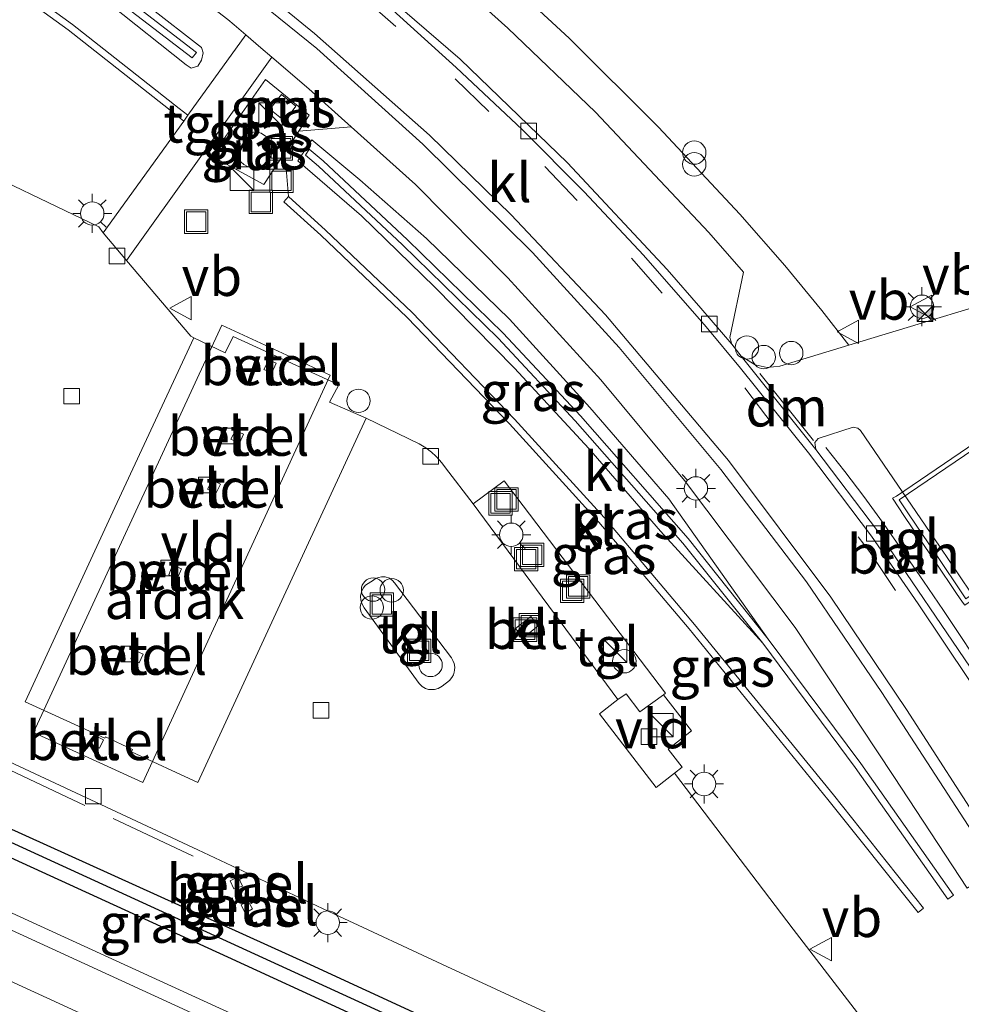
# Model space of a CAD drawing. Units: metres. Extents: x 193296 to 198163, y 543750 to 550000.
# Drawn here: x 194971 to 195031, y 547746 to 547809 of the extents above; entities that cross this region are included whole.
import ezdxf
from ezdxf.enums import TextEntityAlignment as Align

# ---------------------------------------------------------------- set-up
doc = ezdxf.new("R2010")
doc.units = ezdxf.units.M
doc.linetypes.add('IE-TERREINAFSCHEIDING', pattern=[10, 8, -2])
doc.linetypes.add('VW-3-9_STREEP', pattern=[12, 3, -9])
doc.layers.get('0').update_dxf_attribs({"lineweight": 25})
for name, color, linetype, lineweight in [('B-ME-AL-OVERIG-L-B1', 7, 'Continuous', 18), ('B-ME-AL-OVERIG-S-B1', 7, 'Continuous', 18), ('B-ME-BV-GELEIDECONSTRUCTIE-GELEIDERAIL-L-B1', 213, 'BV-GELEIDERAIL', 18), ('B-ME-GW-KRUINLIJN-L-B1', 93, 'Continuous', 18), ('B-ME-GW-TEENLIJN-L-B1', 93, 'Continuous', 18), ('B-ME-IE-GRASLAND-GV-B6', 93, 'Continuous', 18), ('B-ME-IE-INRICHTINGSELEMENT-GV-B6', 253, 'Continuous', 18), ('B-ME-IE-INRICHTINGSELEMENT-S-B1', 253, 'Continuous', 18), ('B-ME-IE-MEUBILAIR_WEGMEUBILAIR-LICHTMAST-S-B1', 8, 'Continuous', 18), ('B-ME-IE-TERREINAFSCHEIDING-RASTERHEKWERK-L-B1', 8, 'IE-TERREINAFSCHEIDING', 18), ('B-ME-OG-BEBOUWING-GV-B6', 173, 'Continuous', 18), ('B-ME-VH-VERH_SOORT-BETON-OVERIG-GV-B6', 8, 'IE-TERREINAFSCHEIDING-NATUURLIJK-HOUTWAL', 18), ('B-ME-VH-VERH_SOORT-BITUMEN-GV-B6', 8, 'IE-TERREINAFSCHEIDING-NATUURLIJK-HOUTWAL', 18), ('B-ME-VH-VERH_SOORT-GV-B6', 8, 'Continuous', 18), ('B-ME-VH-VERH_SOORT-KLINKERS-GV-B6', 8, 'IE-TERREINAFSCHEIDING-NATUURLIJK-HOUTWAL', 18), ('B-ME-VH-VERH_SOORT-TEGELS-GV-B6', 8, 'Continuous', 18), ('B-ME-VV-KOLK-S-B1', 8, 'Continuous', 18), ('B-ME-VW-MARKERING-39STREEP-015-L-B1', 255, 'VW-3-9_STREEP', 18), ('B-ME-VW-MARKERING-DRIEHOEK-L-B1', 7, 'VW-HAAIETAND70-R-B', 18), ('B-ME-VW-MARKERING-STREEP-015-L-B1', 7, 'Continuous', 18), ('B-ME-VW-MEUBILAIR_WEGMEUBILAIR-VERKEERSBORD-S-B1', 8, 'Continuous', 18)]:
    doc.layers.add(name, color=color, linetype=linetype, lineweight=lineweight)
doc.layers.add('B-ME-GW-INSTEEKWATERGANG-L-B1', color=10, linetype='Continuous')
doc.layers.add('B-ME-GW-WATERGANG-GREPPEL-L-B1', color=10, linetype='Continuous')
doc.styles.add('NLCS-ISO', font='NLCS-ISO.TTF')
doc.linetypes.add('BV-GELEIDERAIL', pattern='A,10,-3,[108,NLCS.SHX,S=1,R=0,X=0,Y=0],-3', length=16)
doc.linetypes.add('IE-TERREINAFSCHEIDING-NATUURLIJK-HOUTWAL', pattern='A,7,-1.5,[67,NLCS.SHX,S=0.75,R=45,X=0,Y=0],-1.5,7,-1.5,[70,NLCS.SHX,S=0.75,R=0,X=0,Y=0],-1.5', length=20)
doc.linetypes.add('VW-HAAIETAND70-R-B', pattern='A,0,-0.5,[153,NLCS.SHX,S=1,R=180,X=-0.375,Y=0],-0.5', length=1)

# ---------------------------------------------------------------- blocks, each defined once
blk = doc.blocks.new('kast')
blk.add_line((-0.75, -0.75), (0.75, 0.75))
blk.add_lwpolyline([(-0.75, 0.75), (0.75, 0.75), (0.75, -0.75), (-0.75, -0.75)], close=True)
blk = doc.blocks.new('prullenbak')
for centre in [(-0.375, 0), (0.375, 0)]:
    blk.add_circle(centre, 0.75)
blk = doc.blocks.new('dtb')
blk.add_circle((0, 0), 0.75)
blk = doc.blocks.new('lantaarnpaal')
for p, q in [((-0.884, 0.884), (-0.53, 0.53)), ((0, 0.75), (0, 1.25)), ((0.53, 0.53), (0.884, 0.884)), ((-0.75, 0), (-1.25, 0)), ((0.75, 0), (1.25, 0)), ((-0.53, -0.53), (-0.884, -0.884)), ((0.53, -0.53), (0.884, -0.884)), ((0, -0.75), (0, -1.25))]:
    blk.add_line(p, q)
blk.add_circle((0, 0), 0.75)
blk = doc.blocks.new('camera')
h = blk.add_hatch(color=256)
h.paths.add_polyline_path([(0.5, 0.5), (-0.5, 0.5), (0, 0)])
h.paths.add_polyline_path([(0, 0), (-0.5, -0.5), (0.5, -0.5)])
for p, q in [((-0.5, 0.5), (0.5, -0.5)), ((0.5, 0.5), (-0.5, -0.5))]:
    blk.add_line(p, q)
blk.add_lwpolyline([(-0.5, 0.5), (0.5, 0.5), (0.5, -0.5), (-0.5, -0.5)], close=True)
blk = doc.blocks.new('kolk')
blk.add_lwpolyline([(-0.5, -0.5), (0.5, -0.5), (0.5, 0.5), (-0.5, 0.5)], close=True)
blk = doc.blocks.new('put')
for p, q in [((0.75, 0.75), (-0.75, 0.75)), ((-0.75, 0.75), (-0.75, -0.75)), ((0.75, -0.75), (0.75, 0.75)), ((-0.75, -0.75), (0.75, -0.75))]:
    blk.add_line(p, q)
blk.add_lwpolyline([(-0.625, 0.625), (0.625, 0.625), (0.625, -0.625), (-0.625, -0.625)], close=True)
blk = doc.blocks.new('verkeersbord')
for p, q in [((0, 0.75), (-0.75, -0.625)), ((0.75, -0.625), (0, 0.75)), ((-0.75, -0.625), (0.75, -0.625))]:
    blk.add_line(p, q)

msp = doc.modelspace()

# ---------------------------------------------------------------- linework, layer by layer
at = {"layer": 'B-ME-AL-OVERIG-L-B1'}
msp.add_polyline3d([(195032.3481, 547767.2642, 0.0849), (195031.2472, 547768.925, 0.109), (195029.9685, 547770.8536, 0.0946), (195028.6903, 547772.7341, 0.1047), (195027.3768, 547774.6498, 0.119), (195026.0664, 547776.4965, 0.1121), (195024.8642, 547778.1406, 0.1138), (195023.6429, 547779.7528, 0.1186), (195022.4359, 547781.2916, 0.1192)], dxfattribs=at)
at = {"layer": 'B-ME-BV-GELEIDECONSTRUCTIE-GELEIDERAIL-L-B1'}
msp.add_polyline3d([(194870.647, 547797.125, -0.463), (194888.96, 547788.722, 0.369), (194932.589, 547768.747, 0.357), (194972.643, 547750.397, 0.387), (195023.547, 547727.077, 0.368), (195034.45, 547722.006, 0.368), (195056.405, 547711.901, -0.4)], dxfattribs=at)
at = {"layer": 'B-ME-GW-INSTEEKWATERGANG-L-B1'}
msp.add_polyline3d([(194859.794, 547807.589, -0.536), (194891.828, 547792.737, -0.501), (194920.532, 547779.573, -0.545), (194955.652, 547763.455, -0.539), (194989.393, 547748.174, -0.45), (195025.05, 547731.72, -0.405), (195056.14, 547717.508, -0.398), (195056.877, 547716.891, -0.494), (195056.906, 547716.229, -0.563), (195056.567, 547715.843, -0.523), (195055.947, 547715.673, -0.487), (195055.3, 547715.949, -0.4), (195022.664, 547730.912, -0.454), (194984.134, 547748.629, -0.535), (194951.224, 547763.69, -0.492), (194915.275, 547780.066, -0.509), (194878.858, 547796.687, -0.426), (194858.855, 547806.044, -0.52)], dxfattribs=at)
at = {"layer": 'B-ME-GW-KRUINLIJN-L-B1'}
msp.add_line((194988.6163, 547799.6557, 0.52), (194989.5012, 547801.0069, 0.5219), dxfattribs=at)
for points in [[(194975.732, 547812.153, 0.666), (194982.436, 547806.908, 0.572), (194982.548, 547806.564, 0.57), (194982.448, 547806.102, 0.534), (194982.205, 547805.716, 0.506), (194981.784, 547805.598, 0.575), (194981.454, 547805.806, 0.626), (194976.572, 547809.694, 0.667)], [(194989.5012, 547801.0069, 0.5219), (194992.594, 547798.43, 0.529), (194996.854, 547794.668, 0.42), (195002.181, 547789.519, 0.362), (195007.31, 547783.842, 0.356), (195012.385, 547777.999, 0.342), (195018.75, 547769.018, 0.232)], [(195018.394, 547768.743, 0.232), (195011.847, 547775.931, 0.183), (195007.255, 547781.229, 0.296), (195002.485, 547786.371, 0.405), (194997.375, 547791.589, 0.42), (194992.683, 547796.127, 0.454), (194988.6163, 547799.6557, 0.52)]]:
    msp.add_polyline3d(points, dxfattribs=at)
at = {"layer": 'B-ME-GW-TEENLIJN-L-B1'}
for p, q in [((194992.0222, 547801.8322, 0.0991), (194988.6695, 547801.5498, 0.0482)), ((194988.0056, 547797.3586, 0.1026), (194987.7867, 547800.1972, -0.0342))]:
    msp.add_line(p, q, dxfattribs=at)
at = {"layer": 'B-ME-GW-WATERGANG-GREPPEL-L-B1'}
msp.add_polyline3d([(194859.357, 547806.842, -1.226), (194906.977, 547784.928, -1.07), (194947.392, 547766.465, -1.073), (194998.654, 547742.98, -0.943), (195048.719, 547720.065, -1.058), (195056.159, 547716.511, -1.058)], dxfattribs=at)
at = {"layer": 'B-ME-IE-GRASLAND-GV-B6'}
for points in [[(194981.5659, 547802.5707, 0.1091), (194981.001, 547803.015, 0.108), (194974.179, 547808.395, 0.094), (194967.055, 547813.554, -0.005), (194960.743, 547817.53, 0.074), (194954.914, 547820.93, 0.066), (194949.116, 547824.039, 0.083), (194942.701, 547827.152, 0.078), (194930.45, 547832.938, 0.066), (194922.298, 547836.789, -0.02), (194922.606, 547841.16, 0.028), (194922.639, 547841.627, 0.033), (194922.913, 547845.52, 0.075), (194934.988, 547839.016, 0.126), (194946.903, 547832.623, 0.093), (194957.08, 547827.075, 0.061), (194964.602, 547822.661, 0.077), (194971.263, 547818.302, 0.124), (194977.817, 547813.569, 0.107), (194984.139, 547808.713, 0.098), (194984.533, 547808.375, 0.097), (194985.2832, 547807.7314, 0.0411), (194981.5659, 547802.5707, 0.1091)], [(194982.113, 547806.602, 0.554), (194976.486, 547810.952, 0.599), (194972.128, 547814.16, 0.601), (194967.785, 547817.018, 0.748), (194962.937, 547820.216, 0.758), (194958.717, 547822.748, 0.831), (194952.468, 547826.231, 0.874), (194945.553, 547829.941, 0.923), (194938.216, 547833.645, 0.987), (194925.861, 547840.041, 0.997), (194925.654, 547839.641, 0.997), (194938.011, 547833.244, 0.987), (194945.345, 547829.542, 0.923), (194952.252, 547825.836, 0.874), (194958.492, 547822.358, 0.831), (194962.697, 547819.835, 0.758), (194967.537, 547816.642, 0.748), (194971.871, 547813.791, 0.601), (194976.215, 547810.593, 0.599), (194981.838, 547806.246, 0.554), (194982.113, 547806.602, 0.554)], [(194981.3027, 547802.2052, 0.109), (194976.1441, 547795.0436, -0.3985), (194975.8557, 547795.4194, -0.4029), (194966.6049, 547799.8667, -0.3428), (194967.5232, 547801.9447, -0.1732), (194959.1, 547806.1588, -0.1935), (194954.668, 547803.8771, -0.3781), (194938.5602, 547803.4253, -0.3962), (194940.426, 547816.867, -0.177)], [(195036.7413, 547791.7254, -0.1534), (195023.9113, 547787.8398, -0.1504), (195022.1824, 547790.0709, -0.0428), (195019.8068, 547792.9436, -0.0128), (195016.9296, 547796.2389, -0.0185), (195011.718, 547801.815, 0.049), (195005.991, 547807.507, 0.108), (194998.613, 547814.339, 0.07)], [(194966.803, 547813.181, -0.005), (194973.908, 547808.036, 0.094), (194980.723, 547802.661, 0.108), (194981.3027, 547802.2052, 0.109)], [(194976.572, 547809.694, 0.667), (194981.454, 547805.806, 0.626), (194981.784, 547805.598, 0.575), (194982.205, 547805.716, 0.506), (194982.448, 547806.102, 0.534), (194982.548, 547806.564, 0.57), (194982.436, 547806.908, 0.572), (194975.732, 547812.153, 0.666)], [(194975.732, 547812.153, 0.666), (194982.436, 547806.908, 0.572), (194982.548, 547806.564, 0.57), (194982.448, 547806.102, 0.534), (194982.205, 547805.716, 0.506), (194981.784, 547805.598, 0.575), (194981.454, 547805.806, 0.626), (194976.572, 547809.694, 0.667)], [(195056.159, 547716.511, -1.058), (195048.719, 547720.065, -1.058), (194998.654, 547742.98, -0.943), (194947.392, 547766.465, -1.073), (194906.977, 547784.928, -1.07), (194859.357, 547806.842, -1.226), (194859.794, 547807.589, -0.536), (194891.828, 547792.737, -0.501), (194920.532, 547779.573, -0.545), (194955.652, 547763.455, -0.539), (194989.393, 547748.174, -0.45), (195025.05, 547731.72, -0.405), (195056.14, 547717.508, -0.398), (195056.877, 547716.891, -0.494), (195056.906, 547716.229, -0.563), (195056.159, 547716.511, -1.058)], [(195056.159, 547716.511, -1.058), (195056.906, 547716.229, -0.563), (195056.567, 547715.843, -0.523), (195055.947, 547715.673, -0.487), (195055.3, 547715.949, -0.4), (195022.664, 547730.912, -0.454), (194984.134, 547748.629, -0.535), (194951.224, 547763.69, -0.492), (194915.275, 547780.066, -0.509), (194878.858, 547796.687, -0.426), (194858.855, 547806.044, -0.52), (194859.357, 547806.842, -1.226), (194906.977, 547784.928, -1.07), (194947.392, 547766.465, -1.073), (194998.654, 547742.98, -0.943), (195048.719, 547720.065, -1.058), (195056.159, 547716.511, -1.058)], [(195027.9489, 547740.5342, -0.5365), (195020.338, 547750.4233, -0.2289), (195012.7326, 547760.4152, 0.0196), (195013.2414, 547760.8107, 0.0212), (195012.3253, 547761.9515, 0.0131), (195013.8203, 547763.1464, 0.0273), (195012.0336, 547765.4402, 0.0207), (195012.168, 547765.5424, 0.1035), (195001.8266, 547779.1498, -0.0801), (194999.8512, 547777.676, -0.24), (194998.0685, 547779.9811, -0.27), (194997.8958, 547780.2204, -0.27), (194997.704, 547780.455, -0.27), (194997.4444, 547780.7313, -0.27), (194997.1733, 547780.9795, -0.27), (194996.8087, 547781.2614, -0.27), (194996.3862, 547781.5272, -0.3017), (194992.997, 547783.1613, -0.2629), (194990.6369, 547784.1998, -0.2664), (194991.2286, 547785.3014, -0.1544), (194984.4782, 547788.3976, -0.2916), (194983.9602, 547787.3575, -0.3139), (194981.9467, 547788.3126, -0.3177), (194981.7582, 547788.4157, -0.3306), (194977.6302, 547793.2715, -0.3944), (194986.9574, 547806.2952, 0.042), (194989.307, 547804.27, 0.09), (194992.0222, 547801.8322, 0.0991), (194996.148, 547798.128, 0.113), (195002.071, 547792.153, 0.186), (195008.022, 547785.63, 0.06), (195013.388, 547779.178, 0.141), (195020.465, 547769.752, 0.092), (195026.785, 547760.205, 0.155), (195031.487, 547753.056, 0.076)], [(194988.6695, 547801.5498, 0.0482), (194987.7867, 547800.1972, -0.0342), (194986.437, 547798.1292, -0.1602), (194983.0986, 547799.9597, -0.0495), (194986.5326, 547804.8639, 0.0643), (194989.3344, 547802.5686, 0.1103), (194988.6695, 547801.5498, 0.0482)], [(194988.6695, 547801.5498, 0.0482), (194989.3344, 547802.5686, 0.1103), (194986.5326, 547804.8639, 0.0643), (194983.0986, 547799.9597, -0.0495), (194986.437, 547798.1292, -0.1602), (194987.7867, 547800.1972, -0.0342), (194988.6695, 547801.5498, 0.0482)], [(194988.495, 547803.1559, 0.1624), (194987.5594, 547803.9089, 0.1548), (194986.8187, 547802.9576, 0.1749), (194987.7809, 547802.1942, 0.167), (194988.495, 547803.1559, 0.1624)], [(194984.7963, 547800.8918, 0.1327), (194984.7267, 547800.7274, 0.1327), (194984.6711, 547800.4571, 0.1327), (194984.6826, 547800.1745, 0.1327), (194984.7924, 547799.8406, 0.1327), (194984.961, 547799.5946, 0.1327), (194985.1612, 547799.4178, 0.1327), (194985.3959, 547799.2923, 0.1327), (194985.8187, 547799.2124, 0.1327), (194986.1463, 547799.2605, 0.1327), (194986.3994, 547799.3706, 0.1327), (194986.6161, 547799.5351, 0.1327), (194986.8123, 547799.7859, 0.1327), (194986.9412, 547800.1194, 0.1327), (194986.9539, 547800.5364, 0.1327), (194986.8316, 547800.9041, 0.1327), (194986.6155, 547801.1901, 0.1327), (194986.2723, 547801.4184, 0.1327), (194985.8925, 547801.5099, 0.1327), (194985.4007, 547801.4343, 0.1327), (194985.016, 547801.1874, 0.1327), (194984.7963, 547800.8918, 0.1327)], [(195018.394, 547768.743, 0.232), (195011.847, 547775.931, 0.183), (195007.255, 547781.229, 0.296), (195002.485, 547786.371, 0.405), (194997.375, 547791.589, 0.42), (194992.683, 547796.127, 0.454), (194988.6163, 547799.6557, 0.52), (194989.5012, 547801.0069, 0.5219), (194992.594, 547798.43, 0.529), (194996.854, 547794.668, 0.42), (195002.181, 547789.519, 0.362), (195007.31, 547783.842, 0.356), (195012.385, 547777.999, 0.342), (195018.75, 547769.018, 0.232), (195013.61, 547775.455, 0.284), (195006.712, 547783.308, 0.33), (195001.77, 547788.61, 0.386), (194995.637, 547794.601, 0.365), (194990.232, 547799.651, 0.467), (194989.3428, 547800.4025, 0.4959), (194989.0951, 547800.023, 0.4952), (194989.933, 547799.315, 0.467), (194995.326, 547794.276, 0.365), (195001.448, 547788.295, 0.386), (195006.378, 547783.006, 0.33), (195013.265, 547775.166, 0.284), (195018.394, 547768.743, 0.232)], [(195018.394, 547768.743, 0.232), (195024.321, 547760.782, 0.153), (195030.247, 547752.342, 0.128), (195030.615, 547752.601, 0.128), (195024.686, 547761.046, 0.153), (195018.75, 547769.018, 0.232), (195012.385, 547777.999, 0.342), (195007.31, 547783.842, 0.356), (195002.181, 547789.519, 0.362), (194996.854, 547794.668, 0.42), (194992.594, 547798.43, 0.529), (194989.5012, 547801.0069, 0.5219), (194988.6163, 547799.6557, 0.52), (194992.683, 547796.127, 0.454), (194997.375, 547791.589, 0.42), (195002.485, 547786.371, 0.405), (195007.255, 547781.229, 0.296), (195011.847, 547775.931, 0.183), (195018.394, 547768.743, 0.232)], [(195028.691, 547751.778, 0.066), (195022.922, 547759.027, 0.055), (195014.017, 547769.952, 0.135), (195008.228, 547776.793, 0.095), (195002.491, 547783.109, 0.019), (194995.935, 547789.945, 0.05), (194990.393, 547795.219, 0.072), (194988.0056, 547797.3586, 0.1026), (194987.7051, 547797.0232, 0.1026), (194990.088, 547794.888, 0.072), (194995.617, 547789.626, 0.05), (195002.162, 547782.802, 0.019), (195007.89, 547776.496, 0.095), (195013.671, 547769.664, 0.135), (195022.572, 547758.745, 0.055), (195028.339, 547751.498, 0.066), (195028.691, 547751.778, 0.066)], [(194915.275, 547780.066, -0.509), (194951.224, 547763.69, -0.492), (194984.134, 547748.629, -0.535), (195022.664, 547730.912, -0.454), (195055.3, 547715.949, -0.4), (195055.947, 547715.673, -0.487), (195056.567, 547715.843, -0.523), (195056.906, 547716.229, -0.563), (195056.877, 547716.891, -0.494), (195056.14, 547717.508, -0.398), (195025.05, 547731.72, -0.405), (194989.393, 547748.174, -0.45), (194955.652, 547763.455, -0.539), (194920.532, 547779.573, -0.545), (194891.828, 547792.737, -0.501)], [(195072.435, 547703.553, -0.369), (195063.336, 547707.701, -0.367), (195058.808, 547709.822, -0.378), (195054.266, 547711.912, -0.378), (195036.054, 547720.18, -0.37), (195026.979, 547724.38, -0.371), (195017.883, 547728.535, -0.368), (195008.797, 547732.713, -0.368), (194999.712, 547736.891, -0.367), (194990.596, 547741.001, -0.361), (194981.519, 547745.199, -0.362), (194967.89, 547751.465, -0.361), (194954.231, 547757.708, -0.358), (194945.135, 547761.861, -0.354), (194936.043, 547766.026, -0.362), (194926.959, 547770.207, -0.368), (194917.872, 547774.382, -0.37), (194908.798, 547778.584, -0.378)], [(194967.8309, 547762.2187, -0.33), (194982.2085, 547755.5123, -0.2344), (194990.9124, 547751.422, -0.1059), (194998.1489, 547748.0483, 0.0139), (195007.2905, 547743.8133, -0.1049), (195019.1297, 547738.2833, -0.3277), (195019.7384, 547738.009, -0.37), (195020.5145, 547737.6944, -0.37), (195021.1734, 547737.4569, -0.37), (195021.8884, 547737.2286, -0.37), (195022.4739, 547737.0638, -0.37), (195022.9075, 547736.9541, -0.4212), (195024.3786, 547736.4649, -0.4511), (195025.2716, 547736.0348, -0.4323), (195025.3033, 547736.088, -0.2707), (195034.499, 547731.79, -0.298), (195043.186, 547727.703, -0.37), (195047.484, 547725.572, -0.388), (195052.008, 547723.109, -0.333), (195058.26, 547719.635, -0.359), (195063.954, 547716.274, -0.441), (195070.703, 547711.681, -0.347)], [(194985.0665, 547753.1954, -0.1723), (194984.7979, 547753.7753, -0.1638), (194984.2758, 547753.5169, -0.1601), (194984.5091, 547753.0234, -0.2274), (194985.0665, 547753.1954, -0.1723)], [(194985.4369, 547752.2162, -0.1552), (194984.991, 547751.9906, -0.1466), (194985.2433, 547751.4598, -0.1623), (194985.7071, 547751.7225, -0.17), (194985.4369, 547752.2162, -0.1552)]]:
    msp.add_polyline3d(points, dxfattribs=at)
at = {"layer": 'B-ME-IE-INRICHTINGSELEMENT-GV-B6'}
for points in [[(194988.495, 547803.1559, 0.1624), (194987.7809, 547802.1942, 0.167), (194986.8187, 547802.9576, 0.1749), (194987.5594, 547803.9089, 0.1548), (194988.495, 547803.1559, 0.1624)], [(194984.7963, 547800.8918, 0.1327), (194985.016, 547801.1874, 0.1327), (194985.4007, 547801.4343, 0.1327), (194985.8925, 547801.5099, 0.1327), (194986.2723, 547801.4184, 0.1327), (194986.6155, 547801.1901, 0.1327), (194986.8316, 547800.9041, 0.1327), (194986.9539, 547800.5364, 0.1327), (194986.9412, 547800.1194, 0.1327), (194986.8123, 547799.7859, 0.1327), (194986.6161, 547799.5351, 0.1327), (194986.3994, 547799.3706, 0.1327), (194986.1463, 547799.2605, 0.1327), (194985.8187, 547799.2124, 0.1327), (194985.3959, 547799.2923, 0.1327), (194985.1612, 547799.4178, 0.1327), (194984.961, 547799.5946, 0.1327), (194984.7924, 547799.8406, 0.1327), (194984.6826, 547800.1745, 0.1327), (194984.6711, 547800.4571, 0.1327), (194984.7267, 547800.7274, 0.1327), (194984.7963, 547800.8918, 0.1327)], [(195027.1351, 547777.9258, 3.2768), (195040.8158, 547787.2229, 3.3017), (195041.3556, 547786.4182, 4.1568), (195043.4008, 547783.3946, 5.1175), (195044.0795, 547782.392, 4.9249), (195044.6695, 547781.5101, 4.364), (195045.0767, 547780.9068, 3.2213), (195031.3967, 547771.5965, 3.5801), (195031.0537, 547772.1083, 4.2638), (195029.7049, 547774.1083, 5.1123), (195028.6244, 547775.711, 4.8427), (195027.7321, 547777.0382, 4.2097), (195027.1351, 547777.9258, 3.2768)]]:
    msp.add_polyline3d(points, dxfattribs=at)
at = {"layer": 'B-ME-IE-TERREINAFSCHEIDING-RASTERHEKWERK-L-B1'}
msp.add_line((194967.7373, 547761.7631, -0.2638), (194981.9146, 547755.1017, -0.2804), dxfattribs=at)
msp.add_polyline3d([(194986.437, 547798.1292, -0.1602), (194983.0986, 547799.9597, -0.0495), (194986.5326, 547804.8639, 0.0643), (194989.3344, 547802.5686, 0.1103), (194986.437, 547798.1292, -0.1602)], dxfattribs=at)
at = {"layer": 'B-ME-OG-BEBOUWING-GV-B6'}
for points in [[(194978.6876, 547759.8316, 5.1928), (194971.6878, 547763.0354, 5.1583), (194983.7411, 547789.1231, 5.0982), (194990.6909, 547785.9302, 5.1569), (194978.6876, 547759.8316, 5.1928)], [(195040.6776, 547787.4917, 3.3017), (195040.8976, 547787.6394, 3.2951), (195041.6044, 547786.5858, 4.1568), (195043.6493, 547783.5628, 5.1175), (195044.3284, 547782.5595, 4.9249), (195044.9185, 547781.6774, 4.364), (195045.4925, 547780.8269, 3.2213), (195031.3295, 547771.1879, 3.2353), (195031.1784, 547771.3834, 3.5801), (195030.8048, 547771.9409, 4.2638), (195029.4562, 547773.9406, 5.1123), (195028.3755, 547775.5434, 4.8427), (195027.4831, 547776.8708, 4.2097), (195026.6951, 547778.0424, 3.2583), (195026.9598, 547778.1694, 3.2768), (195040.6776, 547787.4917, 3.3017)]]:
    msp.add_polyline3d(points, dxfattribs=at)
at = {"layer": 'B-ME-VH-VERH_SOORT-BETON-OVERIG-GV-B6'}
msp.add_polyline3d([(195003.025, 547769.0793, -0.1252), (195002.5588, 547769.6911, -0.1273), (195003.5326, 547770.4561, -0.1436), (195004.01, 547769.8528, -0.1245), (195003.025, 547769.0793, -0.1252)], dxfattribs=at)
at = {"layer": 'B-ME-VH-VERH_SOORT-BITUMEN-GV-B6'}
for points in [[(195041.434, 547742.991, -0.365), (195036.904, 547749.13, -0.235), (195033.419, 547754.211, -0.056), (195026.03, 547765.583, 0.034), (195021.196, 547772.687, 0.088), (195015.704, 547779.889, 0.051), (195009.193, 547787.696, 0.055), (195003.635, 547793.78, 0.038), (194996.618, 547800.713, 0.079), (194989.82, 547806.849, 0.06), (194983.187, 547812.238, 0.096)], [(194994.25, 547809.713, -0.152), (194998.759, 547805.626, -0.157), (195002.978, 547801.669, -0.141), (195006.952, 547797.662, -0.179), (195010.7615, 547793.6126, -0.2575), (195014.7686, 547789.0168, -0.2824), (195016.9622, 547786.3673, -0.2634), (195021.322, 547780.9362, -0.2624), (195025.3559, 547775.6041, -0.2745), (195028.3472, 547771.2636, -0.2806), (195031.6286, 547766.3532, -0.3038), (195034.7124, 547761.561, -0.3189), (195035.9272, 547759.566, -0.3306), (195039.283, 547754.6444, -0.4114), (195045.631, 547745.886, -0.434), (195051.409, 547738.879, -0.513), (195058.586, 547730.949, -0.553), (195064.421, 547725.222, -0.558), (195071.407, 547718.769, -0.484)], [(194908.798, 547778.584, -0.378), (194917.872, 547774.382, -0.37), (194926.959, 547770.207, -0.368), (194936.043, 547766.026, -0.362), (194945.135, 547761.861, -0.354), (194954.231, 547757.708, -0.358), (194967.89, 547751.465, -0.361), (194981.519, 547745.199, -0.362), (194990.596, 547741.001, -0.361), (194999.712, 547736.891, -0.367), (195008.797, 547732.713, -0.368), (195017.883, 547728.535, -0.368), (195026.979, 547724.38, -0.371), (195036.054, 547720.18, -0.37), (195054.266, 547711.912, -0.378), (195058.808, 547709.822, -0.378), (195063.336, 547707.701, -0.367), (195072.435, 547703.553, -0.369)]]:
    msp.add_polyline3d(points, dxfattribs=at)
at = {"layer": 'B-ME-VH-VERH_SOORT-GV-B6'}
for points in [[(194981.9467, 547788.3126, -0.3177), (194983.9602, 547787.3575, -0.3139), (194984.4782, 547788.3976, -0.2916), (194991.2286, 547785.3014, -0.1544), (194990.6369, 547784.1998, -0.2664), (194992.997, 547783.1613, -0.2629), (194987.592, 547771.4821, -0.2418), (194982.2045, 547759.8291, -0.2363), (194977.9541, 547761.7885, -0.3185), (194978.0229, 547761.937, -0.3286), (194976.2933, 547762.7491, -0.3158), (194976.2514, 547762.6587, -0.3379), (194971.1567, 547764.9839, -0.2774), (194976.8928, 547777.4484, -0.2986), (194981.9467, 547788.3126, -0.3177)], [(194987.2295, 547786.6906, -0.2878), (194986.9471, 547786.0628, -0.3329), (194986.4343, 547786.2906, -0.335), (194986.7487, 547786.9109, -0.29), (194987.2295, 547786.6906, -0.2878)], [(194987.2295, 547786.6906, -0.2878), (194986.7487, 547786.9109, -0.29), (194986.4343, 547786.2906, -0.335), (194986.9471, 547786.0628, -0.3329), (194987.2295, 547786.6906, -0.2878)], [(194985.128, 547782.1387, -0.3821), (194984.8687, 547781.5559, -0.3814), (194984.3246, 547781.8294, -0.3911), (194984.6299, 547782.3695, -0.3861), (194985.128, 547782.1387, -0.3821)], [(194985.128, 547782.1387, -0.3821), (194984.6299, 547782.3695, -0.3861), (194984.3246, 547781.8294, -0.3911), (194984.8687, 547781.5559, -0.3814), (194985.128, 547782.1387, -0.3821)], [(194983.3703, 547778.3314, -0.3791), (194982.8358, 547778.6228, -0.3962), (194983.1156, 547779.1937, -0.3813), (194983.6503, 547778.9402, -0.3791), (194983.3703, 547778.3314, -0.3791)], [(194983.3703, 547778.3314, -0.3791), (194983.6503, 547778.9402, -0.3791), (194983.1156, 547779.1937, -0.3813), (194982.8358, 547778.6228, -0.3962), (194983.3703, 547778.3314, -0.3791)], [(194981.1676, 547773.5223, -0.3888), (194980.8868, 547772.8823, -0.3823), (194980.3411, 547773.1385, -0.4014), (194980.5944, 547773.7544, -0.4033), (194981.1676, 547773.5223, -0.3888)], [(194981.1676, 547773.5223, -0.3888), (194980.5944, 547773.7544, -0.4033), (194980.3411, 547773.1385, -0.4014), (194980.8868, 547772.8823, -0.3823), (194981.1676, 547773.5223, -0.3888)], [(194978.1427, 547768.2984, -0.3721), (194978.7005, 547768.0373, -0.3748), (194978.4491, 547767.496, -0.3578), (194977.905, 547767.7483, -0.3578), (194978.1427, 547768.2984, -0.3721)], [(194978.1427, 547768.2984, -0.3721), (194977.905, 547767.7483, -0.3578), (194978.4491, 547767.496, -0.3578), (194978.7005, 547768.0373, -0.3748), (194978.1427, 547768.2984, -0.3721)], [(195012.0336, 547765.4402, 0.0207), (195013.8203, 547763.1464, 0.0273), (195012.3253, 547761.9515, 0.0131), (195013.2414, 547760.8107, 0.0212), (195012.7326, 547760.4152, 0.0196), (195011.5656, 547759.5117, 0.0069), (195007.9304, 547764.2229, 0.0296), (195009.1108, 547765.1511, 0.0263), (195009.6515, 547765.5089, 0.0302), (195010.527, 547764.3528, 0.0127), (195012.0336, 547765.4402, 0.0207)], [(194975.6064, 547762.8427, -0.3133), (194976.1608, 547762.564, -0.3305), (194975.9107, 547762.0248, -0.3133), (194975.3666, 547762.2771, -0.3133), (194975.6064, 547762.8427, -0.3133)], [(194985.0665, 547753.1954, -0.1723), (194984.5091, 547753.0234, -0.2274), (194984.2758, 547753.5169, -0.1601), (194984.7979, 547753.7753, -0.1638), (194985.0665, 547753.1954, -0.1723)], [(194985.4369, 547752.2162, -0.1552), (194985.7071, 547751.7225, -0.17), (194985.2433, 547751.4598, -0.1623), (194984.991, 547751.9906, -0.1466), (194985.4369, 547752.2162, -0.1552)]]:
    msp.add_polyline3d(points, dxfattribs=at)
at = {"layer": 'B-ME-VH-VERH_SOORT-KLINKERS-GV-B6'}
for points in [[(194982.113, 547806.602, 0.554), (194981.838, 547806.246, 0.554), (194976.215, 547810.593, 0.599), (194971.871, 547813.791, 0.601), (194967.537, 547816.642, 0.748), (194962.697, 547819.835, 0.758), (194958.492, 547822.358, 0.831), (194952.252, 547825.836, 0.874), (194945.345, 547829.542, 0.923), (194938.011, 547833.244, 0.987), (194925.654, 547839.641, 0.997), (194925.861, 547840.041, 0.997), (194938.216, 547833.645, 0.987), (194945.553, 547829.941, 0.923), (194952.468, 547826.231, 0.874), (194958.717, 547822.748, 0.831), (194962.937, 547820.216, 0.758), (194967.785, 547817.018, 0.748), (194972.128, 547814.16, 0.601), (194976.486, 547810.952, 0.599), (194982.113, 547806.602, 0.554)], [(195005.8774, 547799.5342, -0.2662), (194999.0166, 547806.1654, -0.2571), (194990.3788, 547813.6149, -0.2152), (194984.986, 547817.833, -0.116), (194978.442, 547822.673, -0.176), (194972.885, 547826.501, -0.174), (194966.54, 547830.511, -0.167), (194958.386, 547835.128, -0.175), (194949.196, 547840.243, -0.074), (194958.713, 547839.108, 0.006), (194967.442, 547834.198, 0.009), (194974.931, 547829.469, -0.02), (194983.584, 547823.322, 0.023), (194988.555, 547819.618, 0.071), (194995.501, 547814.039, 0.023), (195002.058, 547808.149, 0.051), (195007.673, 547802.765, 0.058), (195014.9484, 547795.0689, -0.1394), (195017.1639, 547792.5186, -0.127), (195016.2906, 547788.3325, -0.2374), (195016.4026, 547787.9055, -0.2501), (195014.4335, 547790.2043, -0.2566), (195012.2756, 547792.6963, -0.2641), (195005.8774, 547799.5342, -0.2662)], [(194990.3788, 547813.6149, -0.2152), (194999.0166, 547806.1654, -0.2571), (195005.8774, 547799.5342, -0.2662), (195012.2756, 547792.6963, -0.2641), (195014.4335, 547790.2043, -0.2566)], [(195014.4335, 547790.2043, -0.2566), (195016.4026, 547787.9055, -0.2501), (195017.0114, 547787.1321, -0.2645), (195021.7997, 547781.1667, -0.3034), (195025.7515, 547775.9511, -0.3555), (195032.0416, 547766.6876, -0.3309), (195035.5314, 547761.472, -0.3471), (195035.4684, 547760.9931, -0.3065), (195035.578, 547760.297, -0.3186), (195035.9272, 547759.566, -0.3306), (195034.7124, 547761.561, -0.3189), (195031.6286, 547766.3532, -0.3038), (195028.3472, 547771.2636, -0.2806), (195025.3559, 547775.6041, -0.2745), (195021.322, 547780.9362, -0.2624), (195016.9622, 547786.3673, -0.2634), (195014.7686, 547789.0168, -0.2824), (195010.7615, 547793.6126, -0.2575), (195006.952, 547797.662, -0.179), (195002.978, 547801.669, -0.141), (194998.759, 547805.626, -0.157), (194994.25, 547809.713, -0.152)], [(195018.394, 547768.743, 0.232), (195013.265, 547775.166, 0.284), (195006.378, 547783.006, 0.33), (195001.448, 547788.295, 0.386), (194995.326, 547794.276, 0.365), (194989.933, 547799.315, 0.467), (194989.0951, 547800.023, 0.4952), (194989.3428, 547800.4025, 0.4959), (194990.232, 547799.651, 0.467), (194995.637, 547794.601, 0.365), (195001.77, 547788.61, 0.386), (195006.712, 547783.308, 0.33), (195013.61, 547775.455, 0.284), (195018.75, 547769.018, 0.232), (195024.686, 547761.046, 0.153), (195030.615, 547752.601, 0.128), (195030.247, 547752.342, 0.128), (195024.321, 547760.782, 0.153), (195018.394, 547768.743, 0.232)], [(194966.6049, 547799.8667, -0.3428), (194975.8557, 547795.4194, -0.4029), (194976.1441, 547795.0436, -0.3985), (194977.6302, 547793.2715, -0.3944), (194981.7582, 547788.4157, -0.3306), (194981.9467, 547788.3126, -0.3177), (194976.8928, 547777.4484, -0.2986), (194971.1567, 547764.9839, -0.2774), (194976.2514, 547762.6587, -0.3379), (194976.2933, 547762.7491, -0.3158), (194978.0229, 547761.937, -0.3286), (194977.9541, 547761.7885, -0.3185), (194982.2045, 547759.8291, -0.2363), (194987.592, 547771.4821, -0.2418), (194992.997, 547783.1613, -0.2629), (194996.3862, 547781.5272, -0.3017), (194996.8087, 547781.2614, -0.27), (194997.1733, 547780.9795, -0.27), (194997.4444, 547780.7313, -0.27), (194997.704, 547780.455, -0.27), (194997.8958, 547780.2204, -0.27), (194998.0685, 547779.9811, -0.27), (194999.8512, 547777.676, -0.24), (195009.1108, 547765.1511, 0.0263), (195007.9304, 547764.2229, 0.0296), (195011.5656, 547759.5117, 0.0069), (195012.7326, 547760.4152, 0.0196), (195020.338, 547750.4233, -0.2289), (195027.9489, 547740.5342, -0.5365)], [(195028.691, 547751.778, 0.066), (195028.339, 547751.498, 0.066), (195022.572, 547758.745, 0.055), (195013.671, 547769.664, 0.135), (195007.89, 547776.496, 0.095), (195002.162, 547782.802, 0.019), (194995.617, 547789.626, 0.05), (194990.088, 547794.888, 0.072), (194987.7051, 547797.0232, 0.1026), (194988.0056, 547797.3586, 0.1026), (194990.393, 547795.219, 0.072), (194995.935, 547789.945, 0.05), (195002.491, 547783.109, 0.019), (195008.228, 547776.793, 0.095), (195014.017, 547769.952, 0.135), (195022.922, 547759.027, 0.055), (195028.691, 547751.778, 0.066)], [(195033.679, 547769.074, -0.1711), (195029.7101, 547774.9588, -0.1498), (195024.6555, 547782.3872, -0.1474), (195024.4861, 547782.5304, -0.1543), (195024.185, 547782.5826, -0.1622), (195021.9365, 547781.862, -0.2559), (195021.7272, 547781.5982, -0.2744), (195021.7997, 547781.1667, -0.3034), (195017.0114, 547787.1321, -0.2645), (195017.9044, 547786.5745, -0.2495), (195018.6766, 547786.4097, -0.2398), (195019.4835, 547786.506, -0.1791), (195023.9113, 547787.8398, -0.1504), (195036.7413, 547791.7254, -0.1534)], [(194994.8097, 547772.6211, -0.2029), (194994.6812, 547772.7634, -0.208), (194994.4769, 547772.9082, -0.208), (194994.207, 547772.994, -0.2079), (194993.9817, 547773.0044, -0.217), (194993.7724, 547772.9655, -0.217), (194993.5981, 547772.8923, -0.217), (194993.4579, 547772.799, -0.2174), (194992.9495, 547772.4592, -0.2176), (194992.8045, 547772.2777, -0.212), (194992.6899, 547772.0383, -0.212), (194992.6354, 547771.7658, -0.2115), (194992.6474, 547771.5099, -0.211), (194992.7263, 547771.2458, -0.211), (194992.8709, 547771.0071, -0.211), (194996.376, 547766.1696, -0.1093), (194996.5716, 547765.9806, -0.109), (194996.8, 547765.851, -0.109), (194996.9824, 547765.7942, -0.109), (194997.095, 547765.7763, -0.109), (194997.3576, 547765.7814, -0.109), (194997.6075, 547765.8495, -0.109), (194997.853, 547765.9907, -0.0935), (194998.3214, 547766.3599, -0.094), (194998.4796, 547766.545, -0.094), (194998.5757, 547766.7198, -0.094), (194998.6337, 547766.8898, -0.094), (194998.6583, 547767.0226, -0.092), (194998.6641, 547767.2242, -0.092), (194998.626, 547767.4477, -0.092), (194998.5494, 547767.645, -0.092), (194998.4512, 547767.8038, -0.0961), (194994.8097, 547772.6211, -0.2029)], [(195003.025, 547769.0793, -0.1252), (195004.01, 547769.8528, -0.1245), (195003.5326, 547770.4561, -0.1436), (195002.5588, 547769.6911, -0.1273), (195003.025, 547769.0793, -0.1252)], [(194975.6064, 547762.8427, -0.3133), (194975.3666, 547762.2771, -0.3133), (194975.9107, 547762.0248, -0.3133), (194976.1608, 547762.564, -0.3305), (194975.6064, 547762.8427, -0.3133)], [(195007.2905, 547743.8133, -0.1049), (194998.1489, 547748.0483, 0.0139), (194990.9124, 547751.422, -0.1059), (194982.2085, 547755.5123, -0.2344), (194967.8309, 547762.2187, -0.33)]]:
    msp.add_polyline3d(points, dxfattribs=at)
at = {"layer": 'B-ME-VH-VERH_SOORT-TEGELS-GV-B6'}
for points in [[(194998.613, 547814.339, 0.07), (195005.991, 547807.507, 0.108), (195011.718, 547801.815, 0.049), (195016.9296, 547796.2389, -0.0185), (195019.8068, 547792.9436, -0.0128), (195022.1824, 547790.0709, -0.0428), (195023.9113, 547787.8398, -0.1504), (195019.4835, 547786.506, -0.1791), (195018.6766, 547786.4097, -0.2398), (195017.9044, 547786.5745, -0.2495), (195017.0114, 547787.1321, -0.2645), (195016.4026, 547787.9055, -0.2501), (195016.2906, 547788.3325, -0.2374), (195017.1639, 547792.5186, -0.127), (195014.9484, 547795.0689, -0.1394), (195007.673, 547802.765, 0.058), (195002.058, 547808.149, 0.051), (194995.501, 547814.039, 0.023)], [(194967.055, 547813.554, -0.005), (194974.179, 547808.395, 0.094), (194981.001, 547803.015, 0.108), (194981.5659, 547802.5707, 0.1091), (194981.3027, 547802.2052, 0.109), (194980.723, 547802.661, 0.108), (194973.908, 547808.036, 0.094), (194966.803, 547813.181, -0.005)], [(194983.187, 547812.238, 0.096), (194989.82, 547806.849, 0.06), (194996.618, 547800.713, 0.079), (195003.635, 547793.78, 0.038), (195009.193, 547787.696, 0.055), (195015.704, 547779.889, 0.051), (195021.196, 547772.687, 0.088), (195026.03, 547765.583, 0.034), (195033.419, 547754.211, -0.056), (195031.863, 547753.303, 0.076), (195031.487, 547753.056, 0.076), (195026.785, 547760.205, 0.155), (195020.465, 547769.752, 0.092), (195013.388, 547779.178, 0.141), (195008.022, 547785.63, 0.06), (195002.071, 547792.153, 0.186), (194996.148, 547798.128, 0.113), (194992.0222, 547801.8322, 0.0991), (194989.307, 547804.27, 0.09), (194986.9574, 547806.2952, 0.042)], [(194986.9574, 547806.2952, 0.042), (194986.251, 547806.898, 0.094), (194985.2832, 547807.7314, 0.0411), (194984.533, 547808.375, 0.097), (194984.139, 547808.713, 0.098)], [(194981.5659, 547802.5707, 0.1091), (194985.2832, 547807.7314, 0.0411), (194986.251, 547806.898, 0.094), (194986.9574, 547806.2952, 0.042), (194977.6302, 547793.2715, -0.3944), (194976.1441, 547795.0436, -0.3985), (194981.3027, 547802.2052, 0.109), (194981.5659, 547802.5707, 0.1091)], [(195021.9365, 547781.862, -0.2559), (195024.185, 547782.5826, -0.1622), (195024.4861, 547782.5304, -0.1543), (195024.6555, 547782.3872, -0.1474), (195029.7101, 547774.9588, -0.1498), (195033.679, 547769.074, -0.1711), (195033.7651, 547768.8086, -0.1769), (195033.7483, 547768.6245, -0.1761), (195032.763, 547766.5661, -0.3043), (195032.4196, 547766.4752, -0.3285), (195032.0416, 547766.6876, -0.3309), (195025.7515, 547775.9511, -0.3555), (195021.7997, 547781.1667, -0.3034), (195021.7272, 547781.5982, -0.2744), (195021.9365, 547781.862, -0.2559)], [(195012.0336, 547765.4402, 0.0207), (195010.527, 547764.3528, 0.0127), (195009.6515, 547765.5089, 0.0302), (195009.1108, 547765.1511, 0.0263), (194999.8512, 547777.676, -0.24), (195001.8266, 547779.1498, -0.0801), (195012.168, 547765.5424, 0.1035), (195012.0336, 547765.4402, 0.0207)], [(194994.8097, 547772.6211, -0.2029), (194998.4512, 547767.8038, -0.0961), (194998.5494, 547767.645, -0.092), (194998.626, 547767.4477, -0.092), (194998.6641, 547767.2242, -0.092), (194998.6583, 547767.0226, -0.092), (194998.6337, 547766.8898, -0.094), (194998.5757, 547766.7198, -0.094), (194998.4796, 547766.545, -0.094), (194998.3214, 547766.3599, -0.094), (194997.853, 547765.9907, -0.0935), (194997.6075, 547765.8495, -0.109), (194997.3576, 547765.7814, -0.109), (194997.095, 547765.7763, -0.109), (194996.9824, 547765.7942, -0.109), (194996.8, 547765.851, -0.109), (194996.5716, 547765.9806, -0.109), (194996.376, 547766.1696, -0.1093), (194992.8709, 547771.0071, -0.211), (194992.7263, 547771.2458, -0.211), (194992.6474, 547771.5099, -0.211), (194992.6354, 547771.7658, -0.2115), (194992.6899, 547772.0383, -0.212), (194992.8045, 547772.2777, -0.212), (194992.9495, 547772.4592, -0.2176), (194993.4579, 547772.799, -0.2174), (194993.5981, 547772.8923, -0.217), (194993.7724, 547772.9655, -0.217), (194993.9817, 547773.0044, -0.217), (194994.207, 547772.994, -0.2079), (194994.4769, 547772.9082, -0.208), (194994.6812, 547772.7634, -0.208), (194994.8097, 547772.6211, -0.2029)]]:
    msp.add_polyline3d(points, dxfattribs=at)
at = {"layer": 'B-ME-VW-MARKERING-39STREEP-015-L-B1'}
msp.add_polyline3d([(194948.113, 547839.555, -0.101), (194958.68, 547833.784, -0.174), (194965.711, 547829.717, -0.122), (194972.504, 547825.473, -0.149), (194979.987, 547820.213, -0.107), (194986.398, 547815.343, -0.083), (194992.638, 547810.244, -0.1), (194998.691, 547804.913, -0.071), (195004.444, 547799.3, -0.116), (195009.981, 547793.428, -0.141), (195017.24, 547785.11, -0.189), (195025.232, 547774.617, -0.104), (195034.216, 547761.202, -0.213)], dxfattribs=at)
at = {"layer": 'B-ME-VW-MARKERING-DRIEHOEK-L-B1'}
msp.add_line((195018.1987, 547786.036, -0.2644), (195021.6436, 547781.7325, -0.2752), dxfattribs=at)
at = {"layer": 'B-ME-VW-MARKERING-STREEP-015-L-B1'}
for points in [[(194983.646, 547812.774, -0.037), (194989.687, 547807.803, -0.048), (194997.047, 547801.304, -0.051), (195002.284, 547796.204, -0.05), (195008.33, 547789.795, -0.066), (195016.203, 547780.463, -0.061), (195022.765, 547771.706, -0.047), (195027.598, 547764.51, -0.107), (195032.915, 547756.268, -0.096), (195037.323, 547749.699, -0.185), (195041.593, 547743.949, -0.335), (195047.04, 547737.149, -0.415), (195051.092, 547732.431, -0.454), (195054.82, 547728.344, -0.407)], [(195066.579, 547702.898, -0.286), (195057.494, 547707.066, -0.287), (195048.436, 547711.224, -0.284), (195039.44, 547715.364, -0.288), (195030.455, 547719.446, -0.286), (195021.412, 547723.606, -0.281), (195012.379, 547727.754, -0.28), (195003.375, 547731.87, -0.278), (194994.323, 547736.018, -0.278), (194985.319, 547740.161, -0.279), (194976.243, 547744.315, -0.283), (194967.221, 547748.457, -0.272), (194958.245, 547752.578, -0.273), (194949.266, 547756.681, -0.27), (194940.313, 547760.797, -0.279), (194931.351, 547764.909, -0.276), (194922.316, 547769.062, -0.279), (194913.281, 547773.209, -0.283)]]:
    msp.add_polyline3d(points, dxfattribs=at)

# ---------------------------------------------------------------- block references
at = {"layer": 'B-ME-AL-OVERIG-S-B1', "rotation": 90}
for p in [(195017.3785, 547787.6945, 0.1413), (195020.2205, 547787.3362, 0.2194), (195018.4549, 547787.0824, 0.1452), (194992.497, 547784.2788, -0.191), (194993.4318, 547772.1834, -0.0977), (194994.6297, 547772.138, -0.0781), (194993.3544, 547771.037, -0.0822), (195009.5275, 547767.5931, 0.1088)]:
    msp.add_blockref('dtb', p, dxfattribs=at)
at = {"layer": 'B-ME-IE-INRICHTINGSELEMENT-S-B1', "rotation": 90}
for name, p in [('kast', (194986.8577, 547802.6219, -0.0383)), ('put', (194987.529, 547800.456, -0.113)), ('prullenbak', (195014.006, 547799.805, 0.04)), ('kast', (194985.0378, 547798.5115, -0.2031)), ('put', (194987.569, 547798.3767, -0.1322)), ('put', (194986.2418, 547797.0215, -0.1521)), ('put', (194982.1006, 547795.7574, -0.1056)), ('camera', (195028.7907, 547789.8687, 6.1282)), ('put', (195001.9835, 547777.962, -0.0264)), ('put', (195001.5955, 547777.7127, -0.0462)), ('put', (195003.2384, 547774.1299, -0.0127)), ('put', (195003.6208, 547774.4143, 0.0137)), ('put', (195006.1854, 547772.108, 0.0564)), ('put', (195006.571, 547772.3887, 0.0345)), ('put', (194993.9912, 547771.2343, -0.0294)), ('put', (195003.162, 547769.6164, -0.0999)), ('put', (195003.5335, 547769.9073, -0.0944)), ('put', (194996.383, 547768.2639, 0.0349)), ('kast', (195008.9406, 547768.2578, 0.0861)), ('dtb', (194997.1156, 547767.3578, 0.0051)), ('kast', (195011.9112, 547763.4927, 0.009))]:
    msp.add_blockref(name, p, dxfattribs=at)
at = {"layer": 'B-ME-IE-MEUBILAIR_WEGMEUBILAIR-LICHTMAST-S-B1', "rotation": 90}
for p in [(194975.4428, 547796.28, -0.3227), (195028.5942, 547790.3063, -0.0008), (195014.113, 547778.669, 0.065), (195002.2845, 547775.6964, -0.0622), (195014.6376, 547759.7304, 0.0492), (194990.5317, 547750.8466, -0.1707)]:
    msp.add_blockref('lantaarnpaal', p, dxfattribs=at)
at = {"layer": 'B-ME-VV-KOLK-S-B1', "rotation": 90}
for p in [(195003.403, 547801.562, -0.152), (194977.036, 547793.5538, -0.4317), (195014.9783, 547789.194, -0.282), (194974.1181, 547784.5782, -0.4877), (194984.2116, 547782.0287, -0.4156), (194997.119, 547780.7187, -0.3592), (194982.7444, 547778.8825, -0.42), (195025.5311, 547775.7783, -0.3406), (194980.3338, 547773.5671, -0.4), (194977.7649, 547768.064, -0.3889), (194990.0997, 547764.4569, -0.3517), (195011.0985, 547762.7613, -0.0438), (194975.5187, 547758.9517, -0.4122)]:
    msp.add_blockref('kolk', p, dxfattribs=at)
at = {"layer": 'B-ME-VW-MEUBILAIR_WEGMEUBILAIR-VERKEERSBORD-S-B1', "rotation": 90}
for p in [(194981.1635, 547790.215, -0.2425), (195028.5942, 547790.3063, -0.0008), (195023.9021, 547788.6946, 0.0596), (195022.1658, 547749.1419, -0.1942)]:
    msp.add_blockref('verkeersbord', p, dxfattribs=at)

# ---------------------------------------------------------------- texts
at = {"layer": 'B-ME-AL-OVERIG-L-B1', "ltscale": 0.2, "style": 'NLCS-ISO'}
msp.add_text('bbln', height=2.5, dxfattribs=at).set_placement((195027.4045, 547774.4565), align=Align.MIDDLE_CENTER)
at = {"layer": 'B-ME-IE-GRASLAND-GV-B6', "ltscale": 0.2, "style": 'NLCS-ISO'}
for p in [(194987.6568, 547803.0516), (194986.2165, 547801.4965), (194986.2165, 547801.4965), (194985.8125, 547800.3612), (195003.6831, 547784.875), (195009.6156, 547776.6745), (195008.198, 547774.4283), (195015.8056, 547767.2156), (194984.6711, 547753.3994), (194985.3491, 547751.838), (194979.2795, 547750.8045)]:
    msp.add_text('gras', height=2.5, dxfattribs=at).set_placement(p, align=Align.MIDDLE_CENTER)
at = {"layer": 'B-ME-IE-INRICHTINGSELEMENT-GV-B6', "ltscale": 0.2, "style": 'NLCS-ISO'}
for p in [(194987.8298, 547803.0745), (194985.7136, 547800.3069)]:
    msp.add_text('put', height=2.5, dxfattribs=at).set_placement(p, align=Align.MIDDLE_CENTER)
at = {"layer": 'B-ME-OG-BEBOUWING-GV-B6', "ltscale": 0.2, "style": 'NLCS-ISO'}
msp.add_text('afdak', height=2.5, dxfattribs=at).set_placement((194980.699, 547771.5504), align=Align.MIDDLE_CENTER)
at = {"layer": 'B-ME-VH-VERH_SOORT-BETON-OVERIG-GV-B6', "ltscale": 0.2, "style": 'NLCS-ISO'}
msp.add_text('bet', height=2.5, dxfattribs=at).set_placement((195003.2303, 547769.6317), align=Align.MIDDLE_CENTER)
at = {"layer": 'B-ME-VH-VERH_SOORT-GV-B6', "ltscale": 0.2, "style": 'NLCS-ISO'}
for s, p in [('bet.el', (194986.9178, 547786.5291)), ('vld', (194986.9178, 547786.5291)), ('bet.el', (194984.8158, 547782.0064)), ('vld', (194984.8158, 547782.0064)), ('bet.el', (194983.2685, 547778.6839)), ('vld', (194983.2685, 547778.6839)), ('vld', (194982.2375, 547775.1946)), ('bet.el', (194980.8315, 547773.364)), ('vld', (194980.8315, 547773.364)), ('bet.el', (194978.268, 547767.9757)), ('vld', (194978.268, 547767.9757)), ('vld', (195011.3611, 547763.2683)), ('bet.el', (194975.7302, 547762.5103)), ('bet.el', (194984.7432, 547753.3413)), ('bet.el', (194985.363, 547751.9211))]:
    msp.add_text(s, height=2.5, dxfattribs=at).set_placement(p, align=Align.MIDDLE_CENTER)
at = {"layer": 'B-ME-VH-VERH_SOORT-KLINKERS-GV-B6', "ltscale": 0.2, "style": 'NLCS-ISO'}
for p in [(195002.1684, 547798.256), (195008.324, 547779.757), (195007.4952, 547776.2178), (195003.2303, 547769.6317), (194995.7794, 547769.3553), (194975.7302, 547762.5103)]:
    msp.add_text('kl', height=2.5, dxfattribs=at).set_placement(p, align=Align.MIDDLE_CENTER)
at = {"layer": 'B-ME-VH-VERH_SOORT-TEGELS-GV-B6', "ltscale": 0.2, "style": 'NLCS-ISO'}
for p in [(194982.0875, 547802.0733), (195027.6403, 547775.409), (194995.7794, 547769.3553), (195008.4003, 547768.5327)]:
    msp.add_text('tgl', height=2.5, dxfattribs=at).set_placement(p, align=Align.MIDDLE_CENTER)
at = {"layer": 'B-ME-VW-MARKERING-DRIEHOEK-L-B1', "ltscale": 0.2, "style": 'NLCS-ISO'}
msp.add_text('dm', height=2.5, dxfattribs=at).set_placement((195019.9211, 547783.8843), align=Align.MIDDLE_CENTER)
at = {"layer": 'B-ME-VW-MEUBILAIR_WEGMEUBILAIR-VERKEERSBORD-S-B1', "ltscale": 0.2, "style": 'NLCS-ISO'}
for p in [(194981.1635, 547790.215, -0.2425), (195028.5942, 547790.3063, -0.0008), (195023.9021, 547788.6946, 0.0596), (195022.1658, 547749.1419, -0.1942)]:
    msp.add_text('vb', height=2.5, dxfattribs=at).set_placement(p, align=Align.BOTTOM_LEFT)

doc.saveas('drawing.dxf')
